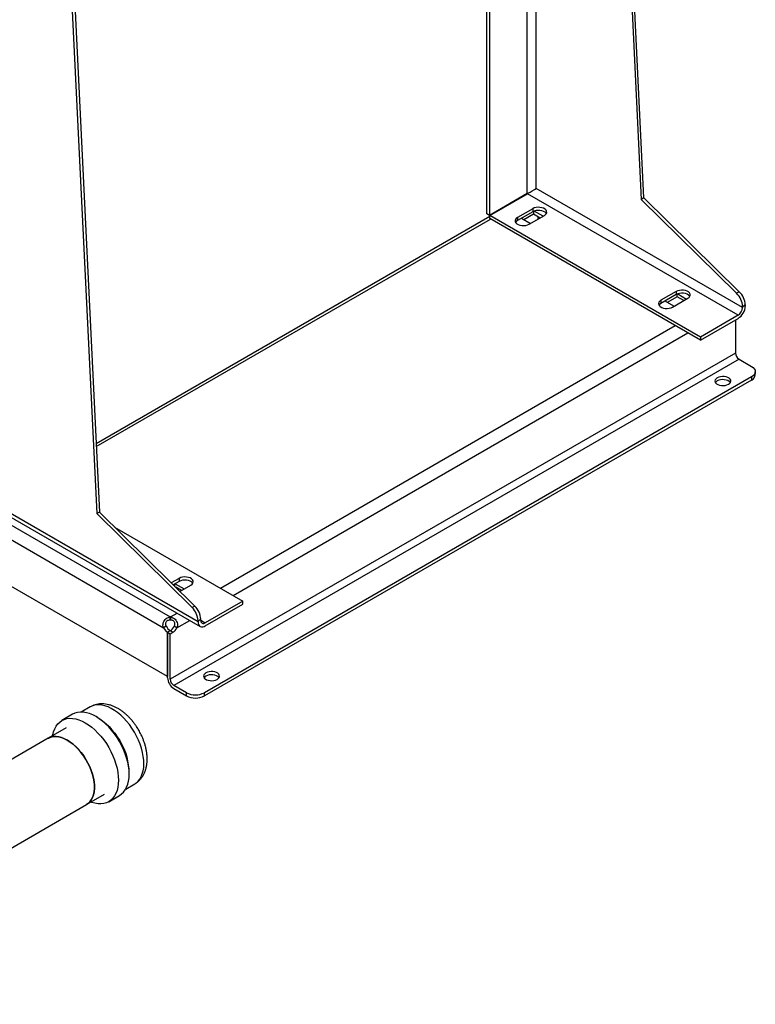
# Model space of a CAD drawing. Extents: x 0.4 to 10.6, y 0.4 to 8.1.
# Drawn here: x 3.6 to 4.4, y 4.5 to 5.5 of the extents above; entities that cross this region are included whole.
import ezdxf

# ---------------------------------------------------------------- set-up
doc = ezdxf.new("R2010")
doc.units = 0
doc.linetypes.add('SLD-SOLID', pattern=[0])
doc.layers.get('0').update_dxf_attribs({"linetype": 'CONTINUOUS'})

msp = doc.modelspace()

# ---------------------------------------------------------------- linework, layer by layer
at = {"color": 7, "linetype": 'SLD-SOLID'}
for p, q in [((3.65141, 6.44487), (3.72101, 5.01271)), ((3.65419, 6.44648), (3.72379, 5.01432)), ((4.25297, 5.98207), (4.28428, 5.33788)), ((4.28706, 5.33949), (4.25576, 5.98367)), ((4.12745, 5.9096), (4.12745, 5.32132)), ((4.12467, 5.32293), (4.12467, 5.908)), ((4.38914, 5.22592), (4.17571, 5.34913)), ((4.16643, 5.34382), (4.12745, 5.32132)), ((4.1275, 5.32124), (4.16647, 5.34374)), ((4.3845, 5.21788), (4.16647, 5.34374)), ((4.28706, 5.33949), (4.28428, 5.33788)), ((4.38573, 5.24227), (4.28706, 5.33949)), ((4.28428, 5.33788), (4.38295, 5.24066)), ((4.1275, 5.32008), (3.72035, 5.08504)), ((4.12745, 5.32132), (4.12467, 5.32293)), ((4.34552, 5.19538), (4.1275, 5.32124)), ((4.1275, 5.31803), (4.1275, 5.32124)), ((4.172, 5.32823), (4.15622, 5.31913)), ((4.172, 5.32502), (4.15622, 5.31591)), ((4.15622, 5.31913), (4.15622, 5.31591)), ((4.1604, 5.31832), (4.16968, 5.31297)), ((4.16276, 5.31696), (4.17292, 5.32282)), ((4.16828, 5.31216), (4.18406, 5.32127)), ((4.172, 5.32823), (4.172, 5.32502)), ((4.17292, 5.32548), (4.17292, 5.32282)), ((4.17292, 5.32282), (4.17984, 5.31883)), ((4.18267, 5.32047), (4.17355, 5.32573)), ((4.17756, 5.31752), (4.17756, 5.32014)), ((4.34552, 5.19216), (4.1275, 5.31803)), ((4.32047, 5.24252), (4.30469, 5.23341)), ((4.32047, 5.23931), (4.30469, 5.2302)), ((4.3214, 5.23711), (4.31124, 5.23124)), ((4.32047, 5.24252), (4.32047, 5.23931)), ((4.3214, 5.23711), (4.3214, 5.23977)), ((4.32831, 5.23312), (4.3214, 5.23711)), ((4.32202, 5.24002), (4.33114, 5.23475)), ((4.38573, 5.24227), (4.38295, 5.24066)), ((4.30469, 5.23341), (4.30469, 5.2302)), ((4.31815, 5.22725), (4.30887, 5.23261)), ((4.31676, 5.22645), (4.33253, 5.23556)), ((4.38914, 5.22699), (4.39192, 5.22859)), ((4.38914, 5.22699), (4.38914, 5.22592)), ((4.39192, 5.22859), (4.39192, 5.22752)), ((4.3845, 5.21788), (4.34552, 5.19538)), ((4.34552, 5.19216), (4.3845, 5.21466)), ((4.38171, 5.21306), (4.38171, 5.17882)), ((4.34552, 5.19538), (4.34552, 5.19216)), ((4.38171, 5.17882), (3.7971, 4.84132)), ((4.38543, 5.17239), (3.80081, 4.8349)), ((4.38543, 5.17239), (4.39842, 5.16489)), ((4.40226, 5.15626), (4.40226, 5.15953)), ((4.39842, 5.15417), (3.83236, 4.8274)), ((4.39842, 5.15091), (3.83236, 4.82413)), ((4.39842, 5.15417), (4.39842, 5.15091)), ((3.82587, 4.90074), (3.61243, 5.02396)), ((3.60625, 5.01579), (3.79688, 4.90574)), ((3.61019, 5.0217), (3.82804, 4.89594)), ((3.72379, 5.01432), (3.72101, 5.01271)), ((3.72101, 5.01271), (3.81968, 4.91549)), ((3.72379, 5.01432), (3.82246, 4.9171)), ((3.59985, 5.00438), (3.7902, 4.89449)), ((3.73957, 4.99878), (3.87226, 4.92217)), ((3.79427, 4.84403), (3.59578, 4.95862)), ((3.80638, 4.94574), (3.79819, 4.94102)), ((3.80638, 4.94253), (3.80025, 4.93899)), ((3.80638, 4.94574), (3.80638, 4.94253)), ((3.80174, 4.93752), (3.80174, 4.93985)), ((3.8022, 4.94012), (3.81148, 4.93476)), ((3.80865, 4.93313), (3.80272, 4.93655)), ((3.8071, 4.93223), (3.81844, 4.93878)), ((3.87226, 4.92217), (3.83329, 4.89967)), ((3.87226, 4.91896), (3.87226, 4.92217)), ((3.82246, 4.9171), (3.81968, 4.91549)), ((3.83329, 4.89646), (3.87226, 4.91896)), ((3.79688, 4.90248), (3.79688, 4.90574)), ((3.79732, 4.90574), (3.79732, 4.90248)), ((3.82587, 4.90182), (3.82865, 4.90342)), ((3.82587, 4.90182), (3.82587, 4.90074)), ((3.82865, 4.90235), (3.82865, 4.90342)), ((3.79303, 4.89613), (3.7902, 4.89449)), ((3.79708, 4.89158), (3.79427, 4.88996)), ((3.79698, 4.89152), (3.79427, 4.88995)), ((3.79982, 4.88989), (3.79698, 4.89152)), ((3.804, 4.89449), (3.80117, 4.89613)), ((3.79427, 4.88996), (3.79427, 4.84403)), ((3.79427, 4.84296), (3.79427, 4.88995)), ((3.79427, 4.88995), (3.7971, 4.88832)), ((3.7971, 4.88832), (3.79982, 4.88989)), ((3.7971, 4.84132), (3.7971, 4.88832)), ((3.8138, 4.8274), (3.80081, 4.8349)), ((3.80081, 4.83163), (3.8138, 4.82413)), ((3.8138, 4.82413), (3.8138, 4.8274)), ((3.83236, 4.82413), (3.83236, 4.8274)), ((3.7143, 4.81269), (3.70501, 4.80733)), ((3.69608, 4.80506), (3.685, 4.79866)), ((3.68947, 4.79093), (3.67091, 4.78021)), ((3.67091, 4.78021), (3.63131, 4.75735)), ((3.75101, 4.72766), (3.7603, 4.73302)), ((3.71047, 4.71168), (3.72903, 4.72239)), ((3.7335, 4.71466), (3.74458, 4.72105)), ((3.22793, 4.43312), (3.71047, 4.71168))]:
    msp.add_line(p, q, dxfattribs=at)
at = {"color": 8, "linetype": 'SLD-SOLID'}
for p, q in [((4.16643, 5.34382), (4.16643, 5.9321)), ((4.17571, 5.34913), (4.17571, 5.93746)), ((3.7205, 5.082), (4.12843, 5.31749)), ((3.84902, 4.93559), (4.3195, 5.20719)), ((3.8621, 4.92804), (4.33258, 5.19964)), ((3.79732, 4.90574), (3.80419, 4.90971)), ((3.804, 4.89449), (3.81727, 4.90216)), ((3.82865, 4.90235), (3.83329, 4.89967))]:
    msp.add_line(p, q, dxfattribs=at)
at = {"color": 7, "linetype": 'SLD-SOLID', "flags": 128}
for points in [[(4.18406, 5.32127), (4.18533, 5.3222), (4.18617, 5.32329), (4.18654, 5.32445), (4.18642, 5.32564), (4.18581, 5.32677), (4.18474, 5.32779), (4.18329, 5.32863), (4.18153, 5.32924), (4.17956, 5.32959), (4.17751, 5.32967), (4.17549, 5.32945), (4.17361, 5.32897), (4.172, 5.32823)], [(4.15622, 5.31913), (4.15495, 5.31819), (4.15411, 5.31711), (4.15374, 5.31594), (4.15386, 5.31476), (4.15447, 5.31362), (4.15554, 5.31261), (4.15699, 5.31177), (4.15875, 5.31115), (4.16071, 5.3108), (4.16277, 5.31073), (4.16479, 5.31094), (4.16666, 5.31143), (4.16828, 5.31216)], [(4.18609, 5.32314), (4.18581, 5.32356), (4.18474, 5.32457), (4.18329, 5.32541), (4.18153, 5.32603), (4.17956, 5.32638), (4.17751, 5.32645), (4.17549, 5.32624), (4.17361, 5.32575), (4.172, 5.32502)], [(4.15622, 5.31591), (4.15495, 5.31498), (4.15419, 5.31404)], [(4.33253, 5.23556), (4.3338, 5.23649), (4.33465, 5.23757), (4.33502, 5.23874), (4.33489, 5.23993), (4.33428, 5.24106), (4.33322, 5.24208), (4.33176, 5.24292), (4.33, 5.24353), (4.32804, 5.24388), (4.32599, 5.24395), (4.32396, 5.24374), (4.32209, 5.24325), (4.32047, 5.24252)], [(4.33456, 5.23743), (4.33428, 5.23785), (4.33322, 5.23886), (4.33176, 5.2397), (4.33, 5.24031), (4.32804, 5.24067), (4.32599, 5.24074), (4.32396, 5.24053), (4.32209, 5.24004), (4.32047, 5.23931)], [(4.30469, 5.23341), (4.30343, 5.23248), (4.30258, 5.2314), (4.30221, 5.23023), (4.30234, 5.22904), (4.30295, 5.22791), (4.30401, 5.22689), (4.30547, 5.22606), (4.30722, 5.22544), (4.30919, 5.22509), (4.31124, 5.22502), (4.31326, 5.22523), (4.31514, 5.22572), (4.31676, 5.22645)], [(4.30469, 5.2302), (4.30343, 5.22926), (4.30266, 5.22832)], [(4.39842, 5.16489), (4.40005, 5.16374), (4.40126, 5.16243), (4.40201, 5.16101), (4.40226, 5.15953), (4.40201, 5.15805), (4.40126, 5.15663), (4.40005, 5.15532), (4.39842, 5.15417)], [(4.37452, 5.14654), (4.37574, 5.14744), (4.37655, 5.14848), (4.37691, 5.1496), (4.37679, 5.15074), (4.3762, 5.15183), (4.37518, 5.15281), (4.37378, 5.15362), (4.37209, 5.15421), (4.3702, 5.15455), (4.36823, 5.15461), (4.36628, 5.15441), (4.36448, 5.15394), (4.36292, 5.15324), (4.3617, 5.15234), (4.36089, 5.1513), (4.36054, 5.15017), (4.36066, 5.14903), (4.36124, 5.14794), (4.36227, 5.14697), (4.36367, 5.14616), (4.36536, 5.14557), (4.36725, 5.14523), (4.36922, 5.14516), (4.37116, 5.14537), (4.37297, 5.14584), (4.37452, 5.14654)], [(4.37642, 5.14825), (4.3762, 5.14856), (4.37518, 5.14954), (4.37378, 5.15035), (4.37209, 5.15094), (4.3702, 5.15128), (4.36823, 5.15135), (4.36628, 5.15114), (4.36448, 5.15067), (4.36292, 5.14997), (4.3617, 5.14907), (4.36103, 5.14825)], [(3.81844, 4.93878), (3.81971, 4.93971), (3.82055, 4.9408), (3.82093, 4.94196), (3.8208, 4.94315), (3.82019, 4.94428), (3.81913, 4.9453), (3.81767, 4.94614), (3.81591, 4.94675), (3.81395, 4.9471), (3.8119, 4.94718), (3.80987, 4.94696), (3.808, 4.94647), (3.80638, 4.94574)], [(3.82047, 4.94065), (3.82019, 4.94107), (3.81913, 4.94208), (3.81767, 4.94292), (3.81591, 4.94354), (3.81395, 4.94389), (3.8119, 4.94396), (3.80987, 4.94375), (3.808, 4.94326), (3.80638, 4.94253)], [(3.84559, 4.84119), (3.8468, 4.84209), (3.84762, 4.84313), (3.84797, 4.84425), (3.84785, 4.84539), (3.84726, 4.84648), (3.84624, 4.84746), (3.84484, 4.84827), (3.84315, 4.84886), (3.84126, 4.8492), (3.83929, 4.84926), (3.83735, 4.84906), (3.83554, 4.84859), (3.83399, 4.84789), (3.83277, 4.84699), (3.83195, 4.84595), (3.8316, 4.84482), (3.83172, 4.84368), (3.83231, 4.84259), (3.83333, 4.84162), (3.83473, 4.84081), (3.83642, 4.84022), (3.83831, 4.83988), (3.84028, 4.83981), (3.84223, 4.84002), (3.84403, 4.84049), (3.84559, 4.84119)], [(3.84748, 4.8429), (3.84726, 4.84321), (3.84624, 4.84419), (3.84484, 4.845), (3.84315, 4.84559), (3.84126, 4.84593), (3.83929, 4.846), (3.83735, 4.84579), (3.83554, 4.84532), (3.83399, 4.84462), (3.83277, 4.84372), (3.83209, 4.8429)], [(3.67544, 4.78283), (3.67561, 4.78379), (3.67643, 4.78709), (3.67756, 4.7901), (3.679, 4.79278), (3.68073, 4.79512), (3.68273, 4.79708), (3.68499, 4.79866), (3.68748, 4.79983), (3.69018, 4.80059), (3.69307, 4.80092), (3.69611, 4.80083), (3.69928, 4.80031), (3.70255, 4.79937), (3.70587, 4.79802), (3.70924, 4.79627), (3.7126, 4.79414), (3.71593, 4.79165), (3.71919, 4.78882), (3.72236, 4.78569), (3.7254, 4.78227), (3.72829, 4.77861), (3.73099, 4.77473), (3.73349, 4.77068), (3.73575, 4.7665), (3.73776, 4.76222), (3.73949, 4.75789), (3.74093, 4.75354), (3.74206, 4.74923), (3.74288, 4.74499), (3.74338, 4.74086), (3.74354, 4.73688), (3.74338, 4.73309), (3.74289, 4.72953), (3.74207, 4.72623), (3.74094, 4.72323), (3.7395, 4.72054), (3.73777, 4.71821), (3.73577, 4.71624), (3.73351, 4.71466), (3.73102, 4.71349), (3.72831, 4.71274), (3.72543, 4.7124), (3.72239, 4.7125), (3.71922, 4.71301), (3.71595, 4.71395), (3.71501, 4.7143)], [(3.74458, 4.72105), (3.74459, 4.72106), (3.74685, 4.72264), (3.74885, 4.7246), (3.75058, 4.72694), (3.75202, 4.72962), (3.75315, 4.73263), (3.75397, 4.73593), (3.75446, 4.73949), (3.75462, 4.74327), (3.75446, 4.74725), (3.75396, 4.75138), (3.75314, 4.75562), (3.75201, 4.75994), (3.75057, 4.76428), (3.74883, 4.76861), (3.74683, 4.77289), (3.74457, 4.77708), (3.74207, 4.78113), (3.73937, 4.785), (3.73648, 4.78866), (3.73344, 4.79208), (3.73027, 4.79522), (3.727, 4.79805), (3.72367, 4.80054), (3.72031, 4.80267), (3.71695, 4.80441), (3.71362, 4.80576), (3.71036, 4.8067), (3.70719, 4.80722), (3.70415, 4.80731), (3.70126, 4.80698), (3.69856, 4.80623), (3.69608, 4.80506)], [(3.67091, 4.78021), (3.6714, 4.78048), (3.6737, 4.78143), (3.67621, 4.78195), (3.67888, 4.78205), (3.68169, 4.78173), (3.68461, 4.78099), (3.6876, 4.77984), (3.69062, 4.77829), (3.69365, 4.77637), (3.69664, 4.77408), (3.69956, 4.77147), (3.70237, 4.76856), (3.70505, 4.76538), (3.70757, 4.76197), (3.70988, 4.75838), (3.71197, 4.75464), (3.71381, 4.7508), (3.71538, 4.7469), (3.71666, 4.74299), (3.71763, 4.73912), (3.71829, 4.73532), (3.71862, 4.73165), (3.71863, 4.72815), (3.71831, 4.72485), (3.71767, 4.72181), (3.71671, 4.71904), (3.71544, 4.7166), (3.71389, 4.71449), (3.71206, 4.71276), (3.71047, 4.71168)], [(3.69069, 4.77826), (3.68766, 4.77981), (3.68468, 4.78097), (3.68176, 4.78172), (3.67894, 4.78205), (3.67627, 4.78196), (3.67376, 4.78144), (3.67145, 4.78051), (3.67091, 4.78021)], [(3.71047, 4.71168), (3.71201, 4.71272), (3.71385, 4.71445), (3.71541, 4.71654), (3.71668, 4.71898), (3.71765, 4.72174), (3.7183, 4.72478), (3.71863, 4.72807), (3.71863, 4.73157), (3.7183, 4.73524), (3.71765, 4.73903), (3.71668, 4.7429), (3.71541, 4.74681), (3.71385, 4.75071), (3.71201, 4.75455), (3.70993, 4.7583), (3.70762, 4.76189), (3.70511, 4.7653), (3.70244, 4.76849), (3.69962, 4.77141), (3.6967, 4.77403), (3.69371, 4.77632), (3.69069, 4.77826)]]:
    msp.add_lwpolyline(points, dxfattribs=at)
at = {"color": 8, "linetype": 'SLD-SOLID', "flags": 128}
for points in [[(3.7603, 4.73302), (3.76172, 4.73394), (3.76376, 4.73574), (3.76554, 4.73792), (3.76703, 4.74046), (3.76821, 4.74332), (3.76908, 4.7465), (3.76961, 4.74994), (3.76982, 4.75362), (3.7697, 4.75749), (3.76924, 4.76152), (3.76845, 4.76567), (3.76734, 4.7699), (3.76593, 4.77415), (3.76422, 4.77839), (3.76224, 4.78257), (3.76, 4.78665), (3.75752, 4.7906), (3.75484, 4.79436), (3.75198, 4.79789), (3.74897, 4.80118), (3.74584, 4.80417), (3.74262, 4.80684), (3.73934, 4.80916), (3.73605, 4.81111), (3.73277, 4.81266), (3.72953, 4.81381), (3.72638, 4.81454), (3.72333, 4.81484), (3.72043, 4.81471), (3.7177, 4.81415), (3.71518, 4.81316), (3.7143, 4.81269)], [(3.72123, 4.80212), (3.72414, 4.80038), (3.72741, 4.79806), (3.73063, 4.79539), (3.73376, 4.7924), (3.73678, 4.78912), (3.73964, 4.78558), (3.74232, 4.78182), (3.74479, 4.77788), (3.74703, 4.77379), (3.74902, 4.76961), (3.75073, 4.76537), (3.75214, 4.76112)]]:
    msp.add_lwpolyline(points, dxfattribs=at)
at = {"color": 7, "linetype": 'SLD-SOLID'}
for centre, radius, start, end in [((4.16984, 5.33788), 0.00685, 113.32302, 119.88588), ((4.16304, 5.34966), 0.00685, 300.10875, 306.67274), ((4.36864, 5.22595), 0.02053, 2.90061, 45.791), ((4.37142, 5.22755), 0.02053, 2.90061, 45.791), ((4.3758, 5.22826), 0.01613, 302.60548, 357.39452), ((4.37907, 5.22637), 0.01008, 302.60548, 357.39452), ((4.38977, 5.17918), 0.00807, 182.60548, 237.39452), ((4.39569, 5.15692), 0.0066, 294.37466, 354.3052), ((3.80536, 4.90078), 0.02053, 2.90061, 45.791), ((3.80815, 4.90238), 0.02053, 2.90061, 45.791), ((3.7971, 4.89211), 0.01364, 89.07658, 90.92012), ((3.7971, 4.88884), 0.01364, 89.07658, 90.92012), ((3.83039, 4.90001), 0.00458, 170.78596, 309.20329), ((3.83148, 4.90189), 0.00287, 170.78596, 309.20329), ((3.80063, 4.89976), 0.01168, 206.7683, 237.02359), ((3.80346, 4.90139), 0.01168, 206.7683, 237.02359), ((3.79082, 4.90133), 0.01158, 302.14909, 333.32051), ((3.79365, 4.89969), 0.01158, 302.14909, 333.32051), ((3.80847, 4.84361), 0.01422, 182.60548, 237.39452), ((3.80516, 4.84169), 0.00807, 182.60548, 237.39452), ((3.82308, 4.84531), 0.02017, 242.60967, 297.39033), ((3.82308, 4.84204), 0.02017, 242.60967, 297.39033)]:
    msp.add_arc(centre, radius, start, end, dxfattribs=at)
at = {"color": 8, "linetype": 'SLD-SOLID'}
msp.add_arc((3.70084, 4.745), 0.05377, 359.256, 17.44681, dxfattribs=at)
at = {"color": 7, "linetype": 'SLD-SOLID'}
msp.add_ellipse((4.17107, 5.34645), major_axis=(0.00656, 0.00379), ratio=0.0000704, start_param=4.0684897, end_param=5.4977465, dxfattribs=at)
for points, knots in [([(3.7902, 4.89449), (3.78993, 4.89536), (3.78939, 4.8971), (3.78976, 4.89984), (3.79093, 4.90232), (3.79279, 4.90427), (3.79487, 4.9054), (3.7963, 4.90565), (3.79688, 4.90574)], [0, 0, 0, 0, 0.1806289, 0.361154, 0.5370451, 0.7100605, 0.8840285, 1, 1, 1, 1]), ([(3.79688, 4.90248), (3.79618, 4.90246), (3.79503, 4.90242), (3.79359, 4.90166), (3.7927, 4.90068), (3.79224, 4.89949), (3.79219, 4.89824), (3.79248, 4.89709), (3.79286, 4.89642), (3.79303, 4.89613)], [0, 0, 0, 0, 0.2184879, 0.3597782, 0.5016715, 0.6301744, 0.7566533, 0.8940793, 1, 1, 1, 1]), ([(3.79732, 4.90574), (3.79821, 4.90556), (3.8, 4.9052), (3.80224, 4.90355), (3.80385, 4.90133), (3.80467, 4.89876), (3.80466, 4.8964), (3.80419, 4.89504), (3.804, 4.89449)], [0, 0, 0, 0, 0.1807565, 0.3615642, 0.538065, 0.7112481, 0.8848753, 1, 1, 1, 1]), ([(3.80117, 4.89613), (3.80144, 4.89663), (3.80192, 4.89754), (3.80204, 4.89905), (3.80169, 4.90035), (3.80092, 4.90138), (3.79988, 4.90209), (3.79864, 4.90248), (3.79777, 4.90248), (3.79732, 4.90248)], [0, 0, 0, 0, 0.1790389, 0.3227899, 0.4672057, 0.5962668, 0.7224665, 0.8589634, 1, 1, 1, 1]), ([(3.76457, 4.7886), (3.76382, 4.78985), (3.76275, 4.79163), (3.76103, 4.79414), (3.75949, 4.79625), (3.75756, 4.79865), (3.75544, 4.80105), (3.75312, 4.80341), (3.75063, 4.80568), (3.748, 4.8078), (3.74524, 4.80974), (3.74236, 4.81147), (3.73939, 4.81296), (3.73635, 4.81417), (3.73326, 4.81508), (3.73014, 4.81567), (3.72703, 4.81592), (3.72396, 4.81581), (3.72094, 4.81534), (3.71803, 4.81448), (3.7158, 4.81357), (3.71462, 4.81284), (3.7143, 4.81264)], [0, 0, 0, 0, 0.0637258, 0.0898707, 0.1331533, 0.1779992, 0.2260275, 0.2760621, 0.3276634, 0.3804896, 0.4343017, 0.4889053, 0.5440838, 0.5995433, 0.6549935, 0.7101513, 0.7648199, 0.8189533, 0.8726733, 0.9262457, 0.9800435, 1, 1, 1, 1]), ([(3.76031, 4.73308), (3.76087, 4.7334), (3.76234, 4.73424), (3.76448, 4.73602), (3.76673, 4.73838), (3.76863, 4.74102), (3.77019, 4.74388), (3.77142, 4.74688), (3.77234, 4.75011), (3.77296, 4.75352), (3.77326, 4.75708), (3.77325, 4.76073), (3.77295, 4.76443), (3.77237, 4.76813), (3.77155, 4.77179), (3.77052, 4.77533), (3.76936, 4.77862), (3.7682, 4.78144), (3.76703, 4.78398), (3.76586, 4.7863), (3.76499, 4.78786), (3.76457, 4.7886)], [0, 0, 0, 0, 0.03424529, 0.08998805, 0.14737568, 0.20707137, 0.26237653, 0.31914198, 0.37728226, 0.43647395, 0.49622888, 0.55604343, 0.61542986, 0.67408342, 0.73171242, 0.78772943, 0.84049136, 0.88679341, 0.92232837, 0.96297667, 1, 1, 1, 1])]:
    msp.add_open_spline(points, degree=3, knots=knots, dxfattribs=at)

doc.saveas('drawing.dxf')
